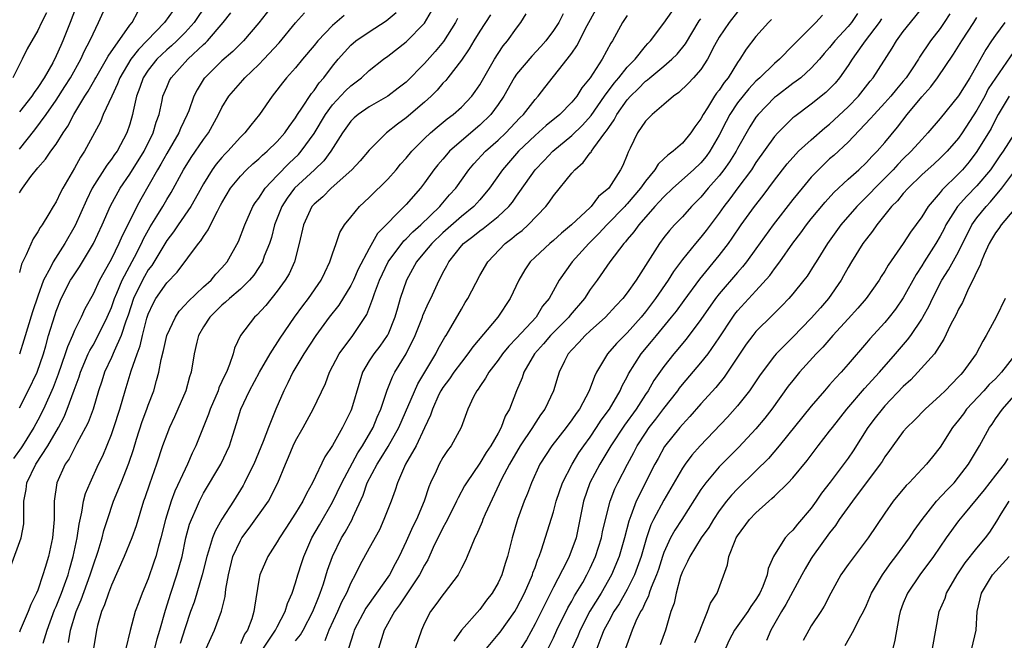
# Model space of a CAD drawing. Units: inches. Extents: x 2589000 to 2592000, y 1509000 to 1512000.
# Drawn here: x 2589307 to 2589414, y 1509470 to 1509537 of the extents above; entities that cross this region are included whole.
import ezdxf

# ---------------------------------------------------------------- set-up
doc = ezdxf.new("R2010")
doc.units = ezdxf.units.IN
doc.header["$MEASUREMENT"] = 0
doc.layers.add('LD25891509_2ft', color=111, linetype='Continuous')

msp = doc.modelspace()

# ---------------------------------------------------------------- linework, layer by layer
at = {"layer": 'LD25891509_2ft'}
for points, elevation in [([(2589334.61, 1509539), (2589333, 1509536.95), (2589331.35, 1509535), (2589330.17, 1509533.83), (2589329, 1509532.82), (2589327.13, 1509531), (2589327.07, 1509530.93), (2589326.31, 1509529.69), (2589325.95, 1509529), (2589325.39, 1509527.39), (2589325.24, 1509527), (2589324.51, 1509525.49), (2589324.33, 1509525), (2589323, 1509522.75), (2589322.37, 1509521.62), (2589321.99, 1509521), (2589320.19, 1509517.81), (2589319.76, 1509517), (2589318.78, 1509515), (2589318.17, 1509513.83), (2589317.82, 1509513), (2589317, 1509511.33), (2589316.16, 1509509.84), (2589315.71, 1509509), (2589315, 1509507.5), (2589314.12, 1509505.88), (2589313.72, 1509505), (2589313, 1509503.53), (2589312.78, 1509503), (2589312.22, 1509501.78), (2589311.98, 1509501), (2589311.22, 1509498.78), (2589310.66, 1509497.34), (2589309.61, 1509495), (2589309, 1509493.79), (2589308.58, 1509493), (2589307.33, 1509491), (2589307.2, 1509490.8), (2589306.37, 1509489.63)], 8404), ([(2589327.31, 1509539), (2589325.99, 1509537), (2589325, 1509535.9), (2589324.1, 1509535), (2589323.53, 1509534.47), (2589323, 1509534.02), (2589322.47, 1509533.53), (2589321.93, 1509533), (2589321, 1509531.83), (2589320.44, 1509531), (2589320.08, 1509529.92), (2589319.73, 1509529), (2589319.35, 1509527.35), (2589319.28, 1509527), (2589319, 1509525.96), (2589318.69, 1509525), (2589317.62, 1509523), (2589317.35, 1509522.65), (2589317, 1509522.13), (2589316.5, 1509521.5), (2589314.9, 1509519), (2589314.29, 1509517.71), (2589313.06, 1509514.94), (2589311.93, 1509513), (2589310.67, 1509511), (2589310.38, 1509510.38), (2589309.64, 1509509), (2589309, 1509507.28), (2589308.43, 1509505.57), (2589307.5, 1509502.5), (2589307, 1509500.95)], 8400), ([(2589307, 1509523.22), (2589308.68, 1509525.32), (2589309.92, 1509527), (2589311, 1509528.54), (2589311.95, 1509530.05), (2589312.54, 1509531), (2589313.67, 1509533), (2589314.09, 1509533.91), (2589314.67, 1509535), (2589315, 1509535.78), (2589315.6, 1509537), (2589316.49, 1509539)], 8394), ([(2589313.27, 1509539), (2589312.51, 1509537), (2589311.72, 1509535), (2589311.49, 1509534.51), (2589311, 1509533.37), (2589310.62, 1509532.62), (2589309.71, 1509531), (2589309, 1509529.92), (2589308.6, 1509529.4), (2589308.35, 1509529), (2589307, 1509527.28)], 8392), ([(2589306.07, 1509477.93), (2589307.19, 1509481), (2589307.47, 1509482.53), (2589307.5, 1509483), (2589307.48, 1509483.48), (2589307.5, 1509485), (2589307.73, 1509486.27), (2589307.81, 1509487), (2589308.78, 1509489), (2589310.1, 1509491), (2589311.26, 1509493), (2589311.85, 1509494.15), (2589312.21, 1509495), (2589312.96, 1509497.04), (2589313.49, 1509498.51), (2589313.64, 1509499), (2589314.48, 1509501), (2589314.64, 1509501.36), (2589315, 1509501.96), (2589315.57, 1509503), (2589316.54, 1509505), (2589317, 1509506.04), (2589317.33, 1509507), (2589317.59, 1509507.59), (2589318.16, 1509509), (2589319.51, 1509511.51), (2589320.28, 1509513), (2589320.5, 1509513.5), (2589321.22, 1509514.78), (2589321.94, 1509515.95), (2589322.57, 1509517), (2589323, 1509517.77), (2589323.47, 1509518.53), (2589324.81, 1509521), (2589325.66, 1509522.34), (2589327, 1509524.3), (2589327.53, 1509525), (2589328.64, 1509527), (2589329, 1509527.75), (2589329.76, 1509529), (2589331, 1509530.43), (2589331.28, 1509530.72), (2589331.5, 1509531), (2589333, 1509532.44), (2589333.54, 1509533), (2589335.2, 1509534.8), (2589337, 1509536.95), (2589337.96, 1509538.04)], 8406), ([(2589309.94, 1509538.06), (2589309.4, 1509537), (2589309, 1509536.13), (2589307.86, 1509534.14), (2589307.32, 1509533), (2589306.3, 1509531)], 8390), ([(2589323.69, 1509538.31), (2589322.76, 1509537), (2589319.93, 1509534.07), (2589319.11, 1509533), (2589317.9, 1509531), (2589317.66, 1509530.34), (2589317.03, 1509529), (2589316.12, 1509527), (2589315.8, 1509526.2), (2589314.09, 1509523), (2589313.65, 1509522.35), (2589313, 1509521.18), (2589311.72, 1509519), (2589311.47, 1509518.53), (2589311, 1509517.53), (2589310.66, 1509517), (2589310.2, 1509516.2), (2589309.46, 1509515), (2589309.27, 1509514.73), (2589309, 1509514.24), (2589308.51, 1509513.49), (2589307.75, 1509511.75), (2589307.25, 1509510.75), (2589307, 1509509.85)], 8398), ([(2589307, 1509518.5), (2589307.21, 1509518.79), (2589307.33, 1509519), (2589308.26, 1509520.26), (2589309, 1509521.21), (2589309.85, 1509522.15), (2589310.43, 1509523), (2589311, 1509523.77), (2589311.77, 1509525), (2589312.27, 1509525.73), (2589312.91, 1509527), (2589314.11, 1509529), (2589314.46, 1509529.54), (2589315.2, 1509530.8), (2589315.29, 1509531), (2589316.47, 1509533), (2589316.65, 1509533.35), (2589319, 1509536.71), (2589319.24, 1509537), (2589319.86, 1509538.14)], 8396), ([(2589307, 1509495.14), (2589307.97, 1509497), (2589308.94, 1509499), (2589309.61, 1509501), (2589309.87, 1509501.87), (2589310.18, 1509503), (2589310.84, 1509505.16), (2589311, 1509505.64), (2589311.54, 1509507), (2589312.57, 1509509), (2589312.73, 1509509.27), (2589313.54, 1509510.46), (2589315.05, 1509513), (2589316, 1509515), (2589316.91, 1509517.09), (2589317.94, 1509519), (2589319, 1509520.51), (2589320.56, 1509523), (2589321.55, 1509525), (2589321.85, 1509526.15), (2589322.17, 1509527), (2589322.51, 1509528.51), (2589322.6, 1509529), (2589323, 1509529.97), (2589323.32, 1509530.68), (2589323.49, 1509531), (2589325.31, 1509533), (2589327, 1509534.59), (2589327.22, 1509534.78), (2589327.43, 1509535), (2589329.15, 1509537), (2589329.96, 1509538.04)], 8402), ([(2589342.26, 1509537.74), (2589341, 1509536.65), (2589339.41, 1509535), (2589339, 1509534.48), (2589337.75, 1509533), (2589337, 1509532.08), (2589336.02, 1509531), (2589335.56, 1509530.44), (2589334.7, 1509529.3), (2589334.44, 1509529), (2589333.09, 1509527), (2589332.15, 1509525.85), (2589331.49, 1509525), (2589331, 1509524.53), (2589329.63, 1509523), (2589329.31, 1509522.69), (2589329, 1509522.34), (2589328.39, 1509521.61), (2589327.95, 1509521), (2589327, 1509519.46), (2589326.41, 1509518.41), (2589325.64, 1509517), (2589324.25, 1509515), (2589323.74, 1509514.26), (2589323, 1509513.31), (2589321.39, 1509510.61), (2589321, 1509510.12), (2589320.59, 1509509.41), (2589320.36, 1509509), (2589319.39, 1509507), (2589318.8, 1509505.2), (2589318.55, 1509504.55), (2589318.07, 1509503), (2589317.28, 1509501.28), (2589317, 1509500.61), (2589316.26, 1509499), (2589315.97, 1509498.03), (2589315.61, 1509497), (2589315, 1509495), (2589314.46, 1509493.54), (2589314.2, 1509493), (2589313.26, 1509491.26), (2589312.4, 1509489.6), (2589311.99, 1509489), (2589311.06, 1509487), (2589310.77, 1509485), (2589310.78, 1509484.78), (2589310.77, 1509483), (2589310.6, 1509481), (2589310.15, 1509479), (2589309.81, 1509477.81), (2589309.56, 1509477), (2589309, 1509475.33), (2589308.87, 1509475), (2589308.23, 1509473.77), (2589307.95, 1509473), (2589307.09, 1509471), (2589307, 1509470.77)], 8408), ([(2589309.58, 1509469.58), (2589310.03, 1509471), (2589310.82, 1509473.18), (2589311, 1509473.56), (2589311.57, 1509475), (2589311.91, 1509475.91), (2589312.29, 1509477), (2589312.44, 1509477.56), (2589312.86, 1509479), (2589313.27, 1509481), (2589313.49, 1509482.51), (2589313.8, 1509483.8), (2589313.98, 1509485), (2589314.18, 1509485.82), (2589314.68, 1509487), (2589315.61, 1509489), (2589316.06, 1509489.94), (2589317, 1509492.23), (2589317.27, 1509493), (2589317.93, 1509495), (2589318.5, 1509497), (2589319.15, 1509499.15), (2589319.8, 1509501), (2589320.13, 1509501.87), (2589320.39, 1509503), (2589320.86, 1509504.86), (2589321, 1509505.31), (2589321.52, 1509506.48), (2589321.81, 1509507), (2589323, 1509508.71), (2589324.13, 1509509.87), (2589326.46, 1509513), (2589326.72, 1509513.28), (2589327, 1509513.76), (2589327.52, 1509514.48), (2589327.76, 1509515), (2589328.51, 1509516.51), (2589328.86, 1509517.14), (2589329, 1509517.42), (2589329.93, 1509519), (2589331, 1509520.31), (2589331.67, 1509521), (2589332.36, 1509521.64), (2589333, 1509522.18), (2589333.42, 1509522.58), (2589333.92, 1509523), (2589335, 1509524.06), (2589335.82, 1509525), (2589336.29, 1509525.71), (2589337, 1509526.65), (2589337.21, 1509527), (2589337.69, 1509527.69), (2589338.71, 1509529.29), (2589339, 1509529.62), (2589339.56, 1509530.44), (2589340.06, 1509531), (2589341, 1509532.25), (2589341.63, 1509533), (2589343, 1509534.54), (2589343.53, 1509535), (2589345, 1509535.98), (2589346.84, 1509537.16), (2589347.93, 1509538.07)], 8410), ([(2589312.34, 1509469.66), (2589312.57, 1509471), (2589313.17, 1509473), (2589313.72, 1509474.28), (2589314.7, 1509477), (2589315, 1509477.98), (2589315.56, 1509479.56), (2589316, 1509481), (2589316.19, 1509481.81), (2589316.57, 1509483), (2589317.23, 1509485), (2589318.05, 1509487), (2589318.89, 1509489.11), (2589319.39, 1509490.61), (2589319.73, 1509491.73), (2589320.35, 1509493.64), (2589320.85, 1509495), (2589321, 1509495.44), (2589321.59, 1509497), (2589321.91, 1509498.09), (2589322.14, 1509499), (2589322.39, 1509500.39), (2589322.65, 1509501.35), (2589323.02, 1509503), (2589323.94, 1509505), (2589324.36, 1509505.64), (2589325, 1509506.31), (2589325.32, 1509506.68), (2589327, 1509508.27), (2589327.82, 1509509), (2589328.35, 1509509.65), (2589329, 1509510.33), (2589329.57, 1509511), (2589330.8, 1509513.2), (2589331.5, 1509515), (2589332.37, 1509517), (2589332.61, 1509517.39), (2589333, 1509517.91), (2589333.68, 1509519), (2589335, 1509520.38), (2589336.29, 1509521.71), (2589337.33, 1509522.67), (2589337.62, 1509523), (2589339, 1509524.94), (2589340.23, 1509527), (2589341, 1509528.05), (2589342.42, 1509529.58), (2589343, 1509530.13), (2589344.16, 1509531), (2589345, 1509531.79), (2589346.53, 1509533), (2589347, 1509533.34), (2589349, 1509534.88), (2589351, 1509536.93), (2589351.77, 1509538.23)], 8412), ([(2589358.16, 1509537.84), (2589357, 1509536.06), (2589356.35, 1509535), (2589355.86, 1509534.14), (2589355, 1509532.89), (2589353.55, 1509531), (2589353.3, 1509530.7), (2589353, 1509530.39), (2589352.37, 1509529.63), (2589351.73, 1509529), (2589351, 1509528.33), (2589349, 1509526.62), (2589348.06, 1509525.94), (2589346.88, 1509525), (2589345, 1509523.11), (2589344.03, 1509521.97), (2589343.11, 1509521), (2589340.85, 1509519), (2589339.94, 1509518.06), (2589339, 1509517.26), (2589338.78, 1509517), (2589337.85, 1509515), (2589337.4, 1509513), (2589336.87, 1509511), (2589336.29, 1509509.71), (2589335.87, 1509509), (2589335, 1509507.8), (2589333.75, 1509506.25), (2589332.79, 1509505.21), (2589332.53, 1509505), (2589331.02, 1509503), (2589330.38, 1509501.62), (2589330.22, 1509501), (2589329.84, 1509499.84), (2589329.48, 1509499), (2589329.31, 1509498.69), (2589329, 1509497.98), (2589328.68, 1509497.32), (2589328.58, 1509497), (2589327.72, 1509495), (2589327.55, 1509494.45), (2589326.17, 1509491), (2589325.78, 1509490.22), (2589325.27, 1509489), (2589325, 1509488.47), (2589323.9, 1509486.1), (2589323.5, 1509485), (2589322.87, 1509483), (2589322.37, 1509481), (2589322.11, 1509480.11), (2589321.82, 1509479), (2589321.62, 1509478.38), (2589321, 1509476.57), (2589320.33, 1509475), (2589319.96, 1509474.04), (2589319.59, 1509473), (2589319.04, 1509470.96), (2589318.56, 1509469)], 8416), ([(2589321.72, 1509469), (2589321.97, 1509470.03), (2589322.27, 1509471), (2589322.86, 1509473.14), (2589323.45, 1509475), (2589324.12, 1509477), (2589324.67, 1509479), (2589325.09, 1509481), (2589325.49, 1509482.51), (2589325.68, 1509483), (2589326.24, 1509484.24), (2589326.56, 1509485), (2589327, 1509485.86), (2589328.87, 1509489), (2589329.82, 1509491), (2589330.17, 1509492.17), (2589330.58, 1509493.42), (2589331.05, 1509495), (2589332, 1509497), (2589333.07, 1509499), (2589334.24, 1509501), (2589335.31, 1509502.69), (2589336.87, 1509505), (2589337.77, 1509506.23), (2589338.39, 1509507), (2589339.79, 1509509), (2589340.16, 1509509.84), (2589340.73, 1509511), (2589341, 1509511.86), (2589341.39, 1509513), (2589341.82, 1509514.18), (2589342.32, 1509515), (2589343, 1509515.86), (2589343.93, 1509517), (2589345, 1509518), (2589347, 1509519.99), (2589347.91, 1509521), (2589348.41, 1509521.59), (2589349, 1509522.24), (2589349.64, 1509523), (2589351, 1509524.38), (2589351.66, 1509525), (2589352.38, 1509525.62), (2589353.47, 1509526.53), (2589354.11, 1509527), (2589355, 1509527.8), (2589356.14, 1509529), (2589356.51, 1509529.49), (2589357, 1509530.21), (2589358.59, 1509533), (2589359, 1509533.63), (2589359.55, 1509534.45), (2589360.02, 1509535), (2589361, 1509536.39), (2589361.46, 1509537), (2589362.05, 1509537.95)], 8418), ([(2589366.06, 1509537.94), (2589365.57, 1509537), (2589365, 1509536.12), (2589364.16, 1509535), (2589363.62, 1509534.38), (2589362.65, 1509533.35), (2589361, 1509531.37), (2589360.75, 1509531), (2589359.62, 1509529), (2589359, 1509528.08), (2589358.21, 1509527), (2589357, 1509525.83), (2589355, 1509524.14), (2589353.72, 1509523), (2589353.38, 1509522.62), (2589353, 1509522.16), (2589352.46, 1509521.54), (2589352.03, 1509521), (2589351, 1509519.57), (2589350.55, 1509519), (2589349, 1509517.21), (2589345.91, 1509514.09), (2589345, 1509512.46), (2589343.8, 1509510.2), (2589343.28, 1509509), (2589343, 1509508.44), (2589341.7, 1509506.3), (2589340.66, 1509505), (2589339.18, 1509503), (2589337.9, 1509501), (2589336.71, 1509499), (2589336.16, 1509497.84), (2589335.72, 1509497), (2589334.87, 1509495), (2589334.05, 1509493), (2589333.49, 1509491.49), (2589332.45, 1509489), (2589331.88, 1509487.88), (2589331.46, 1509487), (2589331.29, 1509486.71), (2589330.24, 1509485), (2589329, 1509483.06), (2589328.25, 1509481.75), (2589327.96, 1509481), (2589327.55, 1509479.55), (2589327.35, 1509479), (2589326.87, 1509477), (2589326.28, 1509475), (2589325.98, 1509474.02), (2589325.6, 1509473), (2589325, 1509471.25), (2589324.47, 1509469.53)], 8420), ([(2589327.29, 1509469), (2589327.82, 1509470.18), (2589328.21, 1509471), (2589328.96, 1509473.04), (2589329.34, 1509474.66), (2589329.43, 1509475.43), (2589329.71, 1509477), (2589330.2, 1509479), (2589331, 1509480.72), (2589331.17, 1509481), (2589331.95, 1509482.05), (2589334.04, 1509485), (2589335.08, 1509487), (2589335.89, 1509489), (2589336.23, 1509489.77), (2589336.74, 1509491), (2589337, 1509491.54), (2589337.82, 1509493), (2589338.9, 1509495), (2589340.23, 1509497.77), (2589340.69, 1509499), (2589341.72, 1509501), (2589343.2, 1509503), (2589344.72, 1509505.28), (2589345.29, 1509506.71), (2589345.37, 1509507), (2589345.56, 1509507.56), (2589346.12, 1509509), (2589347.06, 1509511), (2589348.74, 1509513.26), (2589349, 1509513.49), (2589349.75, 1509514.25), (2589350.6, 1509515), (2589352.68, 1509517), (2589352.82, 1509517.18), (2589353.73, 1509518.27), (2589354.39, 1509519), (2589355.82, 1509521), (2589356.36, 1509521.64), (2589357.63, 1509523), (2589359, 1509524.21), (2589359.82, 1509525), (2589361.36, 1509526.64), (2589361.74, 1509527), (2589363, 1509528.63), (2589363.34, 1509529), (2589364.07, 1509529.93), (2589366.49, 1509533), (2589367, 1509533.68), (2589367.55, 1509534.45), (2589368.68, 1509536.68), (2589369.62, 1509538.38)], 8422), ([(2589373, 1509537.77), (2589372.5, 1509537), (2589371.41, 1509535), (2589371.24, 1509534.76), (2589370.3, 1509533), (2589369, 1509530.99), (2589368.1, 1509529.9), (2589367.54, 1509529), (2589367, 1509528.34), (2589365.69, 1509527), (2589364.21, 1509525.79), (2589363, 1509524.71), (2589361.22, 1509523), (2589359.46, 1509521), (2589358.06, 1509519), (2589357, 1509517.73), (2589356.35, 1509517), (2589355, 1509515.93), (2589353, 1509514.16), (2589351.78, 1509513), (2589351, 1509512.03), (2589350.14, 1509511), (2589349.03, 1509509), (2589348.37, 1509507), (2589348.05, 1509505.95), (2589347.79, 1509505), (2589347, 1509503.07), (2589346.96, 1509503), (2589346.15, 1509501.85), (2589345.5, 1509501), (2589345, 1509500.23), (2589344.27, 1509499), (2589343.96, 1509498.04), (2589343.08, 1509495), (2589343, 1509494.82), (2589342.09, 1509493), (2589341, 1509491.03), (2589340.19, 1509489.81), (2589338.85, 1509487), (2589338.17, 1509485.83), (2589337.79, 1509485), (2589337, 1509483.69), (2589335.95, 1509482.05), (2589335.24, 1509481), (2589335, 1509480.57), (2589333.98, 1509479), (2589333.12, 1509477), (2589333, 1509476.4), (2589332.53, 1509473.47), (2589332.47, 1509473), (2589332.23, 1509472.23), (2589331.77, 1509471), (2589331.46, 1509470.54), (2589331, 1509469.49)], 8424), ([(2589333, 1509468.27), (2589334.83, 1509471), (2589335, 1509471.34), (2589335.87, 1509473), (2589336.12, 1509473.88), (2589336.61, 1509475), (2589337, 1509476.14), (2589337.26, 1509477), (2589337.68, 1509478.32), (2589337.91, 1509479), (2589338.78, 1509481), (2589339.58, 1509482.42), (2589341, 1509484.88), (2589342.02, 1509487), (2589343.76, 1509490.24), (2589344.27, 1509491), (2589345.42, 1509493), (2589345.86, 1509494.14), (2589346.25, 1509495), (2589346.94, 1509497.06), (2589347.51, 1509498.49), (2589347.79, 1509499), (2589349, 1509501), (2589349.98, 1509503), (2589350.77, 1509505), (2589350.82, 1509505.18), (2589351.45, 1509506.55), (2589351.67, 1509507), (2589352.59, 1509509), (2589352.74, 1509509.26), (2589353, 1509509.79), (2589353.43, 1509510.57), (2589353.64, 1509511), (2589355, 1509512.74), (2589355.23, 1509513), (2589356.25, 1509513.75), (2589357, 1509514.37), (2589357.38, 1509514.62), (2589359, 1509515.93), (2589360.17, 1509517), (2589360.54, 1509517.46), (2589361, 1509518.13), (2589361.37, 1509518.63), (2589363.01, 1509521), (2589364, 1509522), (2589364.92, 1509523), (2589367, 1509524.71), (2589368.17, 1509525.83), (2589369.11, 1509526.89), (2589370.55, 1509529), (2589371.59, 1509530.41), (2589372.1, 1509531), (2589373, 1509532.14), (2589373.86, 1509533), (2589375, 1509534.42), (2589375.27, 1509534.73), (2589375.55, 1509535), (2589377, 1509536.92), (2589377.85, 1509538.15)], 8426), ([(2589385, 1509538.17), (2589384.08, 1509537), (2589383, 1509535.39), (2589382.48, 1509534.48), (2589381.72, 1509533), (2589381, 1509531.9), (2589380.21, 1509531), (2589379.63, 1509530.37), (2589378.62, 1509529.38), (2589378.03, 1509529), (2589377, 1509528.09), (2589375.73, 1509527), (2589375, 1509526.27), (2589374.14, 1509525), (2589373.34, 1509523.34), (2589373.1, 1509522.9), (2589373, 1509522.61), (2589372.54, 1509521.46), (2589372.3, 1509521), (2589371.02, 1509519), (2589369.91, 1509518.09), (2589369.11, 1509517), (2589369, 1509516.89), (2589366.98, 1509515), (2589365.88, 1509514.12), (2589365, 1509513.33), (2589364.6, 1509513), (2589363, 1509511.5), (2589362.49, 1509511), (2589361.89, 1509510.11), (2589361.24, 1509509), (2589360.29, 1509507), (2589358.98, 1509505), (2589356.25, 1509501.75), (2589355.72, 1509501), (2589355, 1509500.11), (2589354.17, 1509499), (2589353.71, 1509498.29), (2589353, 1509497.36), (2589352.78, 1509497), (2589352.57, 1509496.57), (2589351.86, 1509495), (2589351.66, 1509494.34), (2589351, 1509492.97), (2589350.09, 1509491), (2589348.95, 1509489), (2589348.06, 1509487), (2589347.8, 1509486.2), (2589347.37, 1509485), (2589346.6, 1509483), (2589346.1, 1509481.9), (2589345, 1509479.88), (2589343.97, 1509478.03), (2589343.47, 1509477), (2589343, 1509476.11), (2589342.53, 1509475), (2589341.99, 1509474.01), (2589341.55, 1509473), (2589340.6, 1509471), (2589340.16, 1509469.84)], 8430), ([(2589394.22, 1509537.78), (2589393.51, 1509537), (2589391.25, 1509534.75), (2589391, 1509534.48), (2589389.55, 1509533), (2589389, 1509532.54), (2589387.43, 1509531), (2589387, 1509530.62), (2589386.22, 1509529.78), (2589385, 1509528.25), (2589384.16, 1509527), (2589383.76, 1509526.24), (2589383, 1509524.74), (2589382, 1509523), (2589381.57, 1509522.42), (2589381, 1509521.74), (2589380.22, 1509521), (2589377.98, 1509519), (2589377, 1509518.07), (2589376.5, 1509517.5), (2589376.03, 1509517), (2589374.26, 1509515), (2589373.74, 1509514.26), (2589373, 1509513.41), (2589372.82, 1509513.18), (2589372.64, 1509513), (2589371.12, 1509511), (2589369.75, 1509509), (2589369, 1509507.98), (2589368.36, 1509507), (2589366.81, 1509505.19), (2589366.67, 1509505), (2589364.69, 1509503), (2589363.92, 1509502.08), (2589362.96, 1509501), (2589361.78, 1509499), (2589361.59, 1509498.41), (2589360.98, 1509497), (2589360.22, 1509495), (2589359.77, 1509494.23), (2589359.33, 1509493), (2589359, 1509492.39), (2589358.2, 1509491), (2589357.71, 1509490.29), (2589357, 1509489.11), (2589355.55, 1509487), (2589355.35, 1509486.65), (2589354.65, 1509485.35), (2589354.49, 1509485), (2589353.49, 1509483), (2589353.33, 1509482.67), (2589353, 1509482.09), (2589351.95, 1509479.95), (2589351.36, 1509478.64), (2589351, 1509478.05), (2589350.47, 1509477), (2589349, 1509474.84), (2589348.28, 1509473.72), (2589347.73, 1509473), (2589346.63, 1509471), (2589346.02, 1509469)], 8434), ([(2589398.04, 1509537.96), (2589397.36, 1509537), (2589397, 1509536.56), (2589395.56, 1509535), (2589395, 1509534.29), (2589394.39, 1509533.61), (2589393.89, 1509533), (2589393, 1509532.02), (2589391.86, 1509531), (2589391.38, 1509530.62), (2589391, 1509530.36), (2589389.21, 1509529), (2589389, 1509528.83), (2589387.22, 1509527), (2589387, 1509526.71), (2589386.33, 1509525.67), (2589385, 1509523.32), (2589384.84, 1509523), (2589384.14, 1509521.86), (2589383.52, 1509521), (2589383, 1509520.33), (2589381.82, 1509519), (2589381, 1509518.03), (2589379.98, 1509517), (2589379, 1509515.9), (2589378.14, 1509515), (2589377.6, 1509514.4), (2589377, 1509513.64), (2589376.51, 1509513), (2589373.97, 1509509), (2589373, 1509507.62), (2589372.52, 1509507), (2589371.77, 1509506.23), (2589370.65, 1509505), (2589369, 1509503.51), (2589368.45, 1509503), (2589367.77, 1509502.23), (2589367, 1509501.44), (2589366.61, 1509501), (2589366.21, 1509500.21), (2589365.62, 1509499), (2589365.47, 1509498.53), (2589365.01, 1509497), (2589364.07, 1509495), (2589363.61, 1509494.39), (2589362.82, 1509493.18), (2589362.72, 1509493), (2589361.39, 1509491), (2589360.22, 1509489), (2589359.37, 1509487.37), (2589357.58, 1509483.58), (2589357.33, 1509483), (2589357.25, 1509482.75), (2589356.66, 1509481.34), (2589356.46, 1509481), (2589356.05, 1509480.05), (2589355.65, 1509479), (2589355.45, 1509478.55), (2589355, 1509477.71), (2589354.78, 1509477.22), (2589354.64, 1509477), (2589353.13, 1509475), (2589353, 1509474.84), (2589352.24, 1509473.76), (2589351.65, 1509473), (2589351, 1509471.74), (2589350.66, 1509471), (2589349.98, 1509469)], 8436), ([(2589357.72, 1509469), (2589359, 1509470.5), (2589359.22, 1509470.78), (2589360.8, 1509473), (2589361, 1509473.33), (2589361.86, 1509475), (2589362.72, 1509477), (2589362.78, 1509477.22), (2589363, 1509477.81), (2589363.29, 1509478.71), (2589363.44, 1509479), (2589363.7, 1509479.7), (2589365, 1509483.83), (2589365.31, 1509485), (2589366, 1509487), (2589367.04, 1509489), (2589367.77, 1509490.23), (2589368.3, 1509491), (2589369, 1509491.96), (2589369.69, 1509493), (2589370.2, 1509493.8), (2589371.09, 1509495), (2589372.24, 1509497), (2589372.47, 1509497.53), (2589373, 1509498.52), (2589373.16, 1509498.84), (2589374.54, 1509501), (2589375.66, 1509502.34), (2589376.18, 1509503), (2589377.83, 1509505), (2589378.35, 1509505.65), (2589379.21, 1509506.79), (2589380.9, 1509509.1), (2589383, 1509511.7), (2589384, 1509513), (2589384.42, 1509513.58), (2589385.4, 1509515), (2589386.85, 1509517), (2589387.79, 1509518.21), (2589389, 1509519.85), (2589390.37, 1509521.63), (2589391.31, 1509522.69), (2589391.63, 1509523), (2589393, 1509524.25), (2589394.46, 1509525.54), (2589395, 1509525.96), (2589397, 1509527.82), (2589398.12, 1509529), (2589399.39, 1509530.61), (2589399.74, 1509531), (2589401.79, 1509534.21), (2589402.26, 1509535), (2589403, 1509536.02), (2589403.77, 1509537), (2589405, 1509538.53)], 8440), ([(2589408.06, 1509537.94), (2589407.45, 1509537), (2589407, 1509536.35), (2589405.95, 1509535), (2589404.77, 1509533.23), (2589404.63, 1509533), (2589403.96, 1509531.96), (2589403.32, 1509531), (2589403, 1509530.61), (2589402.25, 1509529.75), (2589401.65, 1509529), (2589401, 1509528.27), (2589399.82, 1509527), (2589399.45, 1509526.55), (2589397, 1509524.01), (2589395.44, 1509522.56), (2589395, 1509522.18), (2589393.78, 1509521), (2589393, 1509520.18), (2589392, 1509519), (2589391, 1509517.77), (2589388.86, 1509515), (2589387, 1509512.4), (2589385.98, 1509511), (2589385.55, 1509510.45), (2589385, 1509509.85), (2589383, 1509507.52), (2589382.6, 1509507), (2589381, 1509504.72), (2589379.4, 1509502.6), (2589379, 1509502.14), (2589378.5, 1509501.5), (2589378.06, 1509501), (2589377, 1509499.63), (2589375.91, 1509498.09), (2589375.29, 1509497), (2589375, 1509496.57), (2589373.99, 1509495), (2589372.73, 1509493.27), (2589371.23, 1509491), (2589370.05, 1509489), (2589368.96, 1509487), (2589368.26, 1509485), (2589367.88, 1509483), (2589367.46, 1509481), (2589367, 1509479.73), (2589366.71, 1509479), (2589366.44, 1509478.44), (2589365, 1509475.65), (2589364.69, 1509475), (2589363, 1509471.66), (2589362.06, 1509469.94), (2589361.47, 1509469)], 8442), ([(2589354.57, 1509537.43), (2589354.36, 1509537), (2589353.06, 1509534.94), (2589352.16, 1509533.84), (2589351, 1509532.53), (2589349, 1509530.52), (2589348.15, 1509529.85), (2589347, 1509528.98), (2589345, 1509527.84), (2589343.8, 1509527), (2589343.37, 1509526.63), (2589343, 1509526.26), (2589342.09, 1509525), (2589340.83, 1509523), (2589340.05, 1509521.95), (2589339.06, 1509521), (2589336.88, 1509519), (2589336.08, 1509517.92), (2589335.49, 1509517), (2589334.72, 1509515), (2589334.37, 1509513.63), (2589334.17, 1509513), (2589333.6, 1509511.6), (2589333.39, 1509511), (2589333, 1509510.37), (2589332.45, 1509509.55), (2589332.01, 1509509), (2589331, 1509508.01), (2589329.82, 1509507), (2589329.4, 1509506.6), (2589329, 1509506.28), (2589327.68, 1509505), (2589327, 1509503.93), (2589326.46, 1509503), (2589326.27, 1509502.27), (2589325.98, 1509501), (2589325.65, 1509499), (2589325.48, 1509498.52), (2589325.07, 1509497), (2589324.22, 1509495), (2589323.85, 1509494.15), (2589323.3, 1509493), (2589323, 1509492.25), (2589322.56, 1509491), (2589321.91, 1509489), (2589321.14, 1509486.86), (2589320.63, 1509485.37), (2589320.49, 1509485), (2589319.67, 1509482.33), (2589319.22, 1509481), (2589318.39, 1509479), (2589317, 1509475.89), (2589316.67, 1509475), (2589316.26, 1509473.74), (2589315.91, 1509473), (2589315.48, 1509471.48), (2589315.37, 1509471), (2589315.06, 1509469)], 8414), ([(2589337, 1509469.81), (2589337.52, 1509470.48), (2589337.82, 1509471), (2589338.89, 1509473), (2589339.47, 1509474.53), (2589339.68, 1509475), (2589340.02, 1509476.02), (2589340.48, 1509477.52), (2589340.99, 1509479), (2589342, 1509481), (2589342.37, 1509481.63), (2589343.14, 1509483), (2589343.22, 1509483.22), (2589344.34, 1509485.66), (2589344.79, 1509487), (2589345.85, 1509489), (2589346.31, 1509489.69), (2589347.06, 1509490.94), (2589348.21, 1509493), (2589350.27, 1509497.73), (2589352.22, 1509501), (2589352.47, 1509501.53), (2589353.2, 1509502.8), (2589353.34, 1509503), (2589353.86, 1509503.86), (2589355, 1509505.87), (2589355.42, 1509506.58), (2589355.69, 1509507), (2589357, 1509509.5), (2589357.86, 1509511), (2589359.77, 1509513), (2589360.48, 1509513.52), (2589361, 1509513.95), (2589361.59, 1509514.41), (2589362.25, 1509515), (2589364.17, 1509517), (2589364.53, 1509517.47), (2589365, 1509518.15), (2589367, 1509520.62), (2589367.32, 1509521), (2589368.22, 1509521.78), (2589369, 1509522.82), (2589369.09, 1509522.91), (2589369.13, 1509523), (2589369.39, 1509523.39), (2589370.59, 1509525), (2589370.78, 1509525.22), (2589371, 1509525.6), (2589371.59, 1509526.41), (2589371.88, 1509527), (2589373, 1509528.59), (2589373.36, 1509529), (2589374.2, 1509529.8), (2589375, 1509530.63), (2589375.22, 1509530.78), (2589375.46, 1509531), (2589377, 1509532.26), (2589377.87, 1509533), (2589378.43, 1509533.57), (2589379.34, 1509534.66), (2589380.83, 1509537.17), (2589381, 1509537.4)], 8428), ([(2589388.67, 1509537.33), (2589388.35, 1509537), (2589387, 1509535.46), (2589385.92, 1509534.08), (2589385.26, 1509533), (2589385, 1509532.66), (2589383.96, 1509531), (2589383.53, 1509530.47), (2589383, 1509529.66), (2589382.7, 1509529.3), (2589382.5, 1509529), (2589381.72, 1509527.72), (2589381.25, 1509527), (2589381, 1509526.52), (2589380.35, 1509525.65), (2589379.93, 1509525), (2589379, 1509523.89), (2589378, 1509523), (2589377.41, 1509522.59), (2589377, 1509522.18), (2589376.38, 1509521.62), (2589376.03, 1509521), (2589375, 1509519.77), (2589374.47, 1509519), (2589373, 1509517.28), (2589372.86, 1509517.14), (2589372.75, 1509517), (2589370.8, 1509515), (2589369.94, 1509514.06), (2589368.84, 1509513), (2589367.04, 1509511), (2589365.63, 1509509), (2589364.53, 1509507), (2589363.83, 1509506.17), (2589363.11, 1509505), (2589361, 1509502.69), (2589360.16, 1509501.84), (2589359.47, 1509501), (2589359, 1509500.33), (2589357.97, 1509499), (2589357.64, 1509498.36), (2589357, 1509497.46), (2589356.83, 1509497.18), (2589356.67, 1509497), (2589356.33, 1509496.33), (2589355.72, 1509495), (2589354.97, 1509493), (2589353.88, 1509491), (2589353.5, 1509490.5), (2589353, 1509489.73), (2589352.59, 1509489), (2589352.25, 1509488.25), (2589351.65, 1509487), (2589351.46, 1509486.54), (2589350.96, 1509485), (2589350.13, 1509483), (2589349.75, 1509482.25), (2589349, 1509480.6), (2589348.24, 1509479), (2589347.8, 1509478.2), (2589347.19, 1509477), (2589345.79, 1509475), (2589344.63, 1509473.37), (2589343.37, 1509471), (2589343.29, 1509470.71), (2589342.75, 1509469)], 8432), ([(2589400.62, 1509537.38), (2589400.37, 1509537), (2589398.86, 1509535), (2589398.48, 1509534.48), (2589397.44, 1509533), (2589397, 1509532.32), (2589396.06, 1509531), (2589395.58, 1509530.42), (2589394.6, 1509529.4), (2589393, 1509528.14), (2589391.2, 1509526.8), (2589391, 1509526.63), (2589389.36, 1509525), (2589389, 1509524.6), (2589387, 1509521.77), (2589386.51, 1509521), (2589385.04, 1509519.04), (2589384.16, 1509517.84), (2589383.49, 1509517), (2589383, 1509516.3), (2589381.59, 1509514.41), (2589381, 1509513.66), (2589380.44, 1509513), (2589379, 1509511.24), (2589378.05, 1509509.95), (2589377.46, 1509509), (2589376.09, 1509507), (2589375, 1509505.57), (2589374.53, 1509505), (2589373, 1509503.29), (2589371.86, 1509502.14), (2589370.89, 1509501), (2589369.69, 1509499), (2589369.46, 1509498.54), (2589368.89, 1509497), (2589367.82, 1509495), (2589367.47, 1509494.53), (2589367, 1509493.82), (2589366.4, 1509493), (2589364.82, 1509491), (2589363.53, 1509489), (2589362.61, 1509487), (2589362.17, 1509485.83), (2589361.83, 1509485), (2589361.1, 1509483), (2589360.52, 1509481), (2589360.03, 1509479), (2589359.77, 1509478.23), (2589359.4, 1509477), (2589359, 1509476.12), (2589358.35, 1509475), (2589357.75, 1509474.25), (2589357, 1509473.24), (2589355.01, 1509470.99), (2589354.2, 1509469.8)], 8438), ([(2589364.43, 1509469), (2589365, 1509470.16), (2589365.38, 1509471), (2589366.58, 1509473.42), (2589367, 1509474.15), (2589367.29, 1509474.71), (2589367.48, 1509475), (2589368.18, 1509476.18), (2589368.64, 1509477), (2589369, 1509477.71), (2589369.58, 1509479), (2589370.21, 1509481), (2589370.33, 1509481.67), (2589370.64, 1509483), (2589371.16, 1509485), (2589371.68, 1509486.32), (2589372, 1509487), (2589373.03, 1509489), (2589373.72, 1509490.28), (2589374.09, 1509491), (2589375, 1509492.4), (2589375.41, 1509493), (2589376.11, 1509493.89), (2589377, 1509495.08), (2589378.5, 1509497), (2589378.71, 1509497.29), (2589379, 1509497.66), (2589381, 1509500.01), (2589381.79, 1509501), (2589383, 1509502.74), (2589384.48, 1509505), (2589384.7, 1509505.3), (2589385, 1509505.67), (2589387, 1509507.85), (2589388.49, 1509509.51), (2589389, 1509510.23), (2589389.6, 1509511), (2589391, 1509513.02), (2589391.86, 1509514.14), (2589392.47, 1509515), (2589393, 1509515.66), (2589394.52, 1509517.48), (2589395.47, 1509518.53), (2589397, 1509519.97), (2589398.15, 1509521), (2589399, 1509521.79), (2589399.58, 1509522.42), (2589400.17, 1509523), (2589401, 1509523.97), (2589402.37, 1509525.63), (2589403.43, 1509527), (2589405, 1509528.91), (2589405.99, 1509530.01), (2589406.72, 1509531), (2589408.46, 1509533.54), (2589409.36, 1509535), (2589410.66, 1509537), (2589411, 1509537.55)], 8444), ([(2589414.01, 1509537), (2589413, 1509535.63), (2589412.56, 1509535), (2589411.95, 1509534.05), (2589411, 1509532.34), (2589410.21, 1509531), (2589408.99, 1509529.01), (2589407, 1509526.58), (2589405.67, 1509525), (2589405, 1509524.29), (2589403.86, 1509523), (2589403, 1509522.17), (2589402.42, 1509521.58), (2589401.9, 1509521), (2589401, 1509520.08), (2589399.89, 1509519), (2589399.47, 1509518.53), (2589397.95, 1509517), (2589396.23, 1509515), (2589394.75, 1509513), (2589393.52, 1509511), (2589393.33, 1509510.67), (2589392.55, 1509509.45), (2589392.2, 1509509), (2589391, 1509507.52), (2589390.56, 1509507), (2589389.8, 1509506.2), (2589388.81, 1509505.19), (2589387, 1509503.41), (2589386.66, 1509503), (2589385.95, 1509502.05), (2589383.55, 1509498.45), (2589382.64, 1509497.36), (2589381, 1509495.56), (2589379.81, 1509494.19), (2589379, 1509493.34), (2589378.72, 1509493), (2589377.08, 1509490.92), (2589376.36, 1509489.64), (2589376.02, 1509489), (2589374, 1509485), (2589373.42, 1509483.42), (2589373.18, 1509482.82), (2589372.72, 1509481), (2589372.15, 1509479), (2589371.31, 1509477), (2589370.17, 1509475), (2589368.96, 1509473.04), (2589367.91, 1509471), (2589367.66, 1509470.34), (2589367.05, 1509469)], 8446), ([(2589415, 1509533.84), (2589413, 1509530.93), (2589412.23, 1509529.77), (2589411.84, 1509529), (2589411, 1509527.46), (2589409.39, 1509525), (2589409, 1509524.44), (2589407.75, 1509523), (2589407.38, 1509522.62), (2589407, 1509522.24), (2589406.36, 1509521.64), (2589405, 1509520.43), (2589403.52, 1509519), (2589403, 1509518.42), (2589402.37, 1509517.63), (2589401.71, 1509517), (2589400.11, 1509515), (2589399.67, 1509514.33), (2589399, 1509513.51), (2589398.62, 1509513), (2589397.36, 1509511), (2589397, 1509510.38), (2589396.52, 1509509.48), (2589396.24, 1509509), (2589394.86, 1509507), (2589393.99, 1509506.01), (2589393, 1509504.86), (2589391, 1509502.82), (2589389.19, 1509501), (2589389, 1509500.77), (2589387.66, 1509499), (2589387.39, 1509498.61), (2589386.6, 1509497.4), (2589386.3, 1509497), (2589385, 1509495.35), (2589383.89, 1509494.11), (2589380.92, 1509491), (2589380.02, 1509489.98), (2589379.29, 1509489), (2589379, 1509488.57), (2589377, 1509485.11), (2589375.88, 1509483), (2589375.58, 1509482.42), (2589375.11, 1509481), (2589374.54, 1509479), (2589373.8, 1509477), (2589373, 1509475.42), (2589372.14, 1509473.86), (2589371.57, 1509473), (2589371, 1509471.97), (2589370.49, 1509471), (2589370.14, 1509470.14), (2589369.72, 1509469)], 8448), ([(2589414.48, 1509529), (2589413.29, 1509527), (2589413, 1509526.46), (2589412.53, 1509525.47), (2589411, 1509522.97), (2589410.15, 1509521.85), (2589409.43, 1509521), (2589409, 1509520.55), (2589407.2, 1509518.8), (2589407, 1509518.54), (2589405.68, 1509517), (2589405, 1509515.89), (2589403.77, 1509514.23), (2589403, 1509512.98), (2589401.36, 1509510.64), (2589401, 1509509.99), (2589400.6, 1509509.4), (2589400.37, 1509509), (2589398.97, 1509507), (2589398.05, 1509505.95), (2589397, 1509504.81), (2589395.36, 1509503), (2589394.27, 1509501.73), (2589393.55, 1509501), (2589391.72, 1509499), (2589391, 1509498.12), (2589390.51, 1509497.49), (2589388.73, 1509495), (2589387.97, 1509494.03), (2589387, 1509492.86), (2589385.14, 1509490.86), (2589383, 1509488.71), (2589381.54, 1509487), (2589381, 1509486.26), (2589378.94, 1509483), (2589378.17, 1509481.83), (2589377.72, 1509481), (2589377, 1509479.43), (2589376.85, 1509479), (2589376.41, 1509477.59), (2589376.2, 1509477), (2589375.62, 1509475.62), (2589375.41, 1509475), (2589375.32, 1509474.68), (2589375, 1509474.07), (2589374.68, 1509473.32), (2589374.47, 1509473), (2589373.95, 1509471.95), (2589373.55, 1509471), (2589372.82, 1509469)], 8450), ([(2589415, 1509524.82), (2589413.85, 1509523), (2589413.49, 1509522.51), (2589412.45, 1509521), (2589411, 1509519.25), (2589409.88, 1509518.12), (2589408.89, 1509517), (2589407.63, 1509515), (2589407.42, 1509514.58), (2589407, 1509513.79), (2589406.53, 1509513), (2589405.25, 1509511), (2589405, 1509510.56), (2589404.39, 1509509.61), (2589403, 1509507.1), (2589402.14, 1509505.86), (2589401.48, 1509505), (2589401, 1509504.41), (2589399.37, 1509502.63), (2589399, 1509502.18), (2589397, 1509499.87), (2589396.24, 1509499), (2589395.63, 1509498.37), (2589395, 1509497.63), (2589394.43, 1509497), (2589393, 1509495.33), (2589389.52, 1509491), (2589388.35, 1509489.65), (2589387, 1509488.3), (2589385, 1509486.35), (2589384.34, 1509485.66), (2589383.8, 1509485), (2589383, 1509483.95), (2589382.37, 1509483), (2589381.86, 1509482.14), (2589381.05, 1509481), (2589379.8, 1509479), (2589379.56, 1509478.44), (2589379, 1509477.35), (2589378.81, 1509476.81), (2589378.33, 1509475), (2589378.1, 1509473.9), (2589377.76, 1509473), (2589377.16, 1509471), (2589376.6, 1509469.4)], 8452), ([(2589380.37, 1509469.63), (2589380.92, 1509471), (2589381, 1509471.22), (2589381.75, 1509473), (2589382.07, 1509473.93), (2589382.77, 1509475), (2589383.92, 1509478.08), (2589384.06, 1509479), (2589384.73, 1509480.73), (2589384.86, 1509481), (2589385, 1509481.22), (2589386.31, 1509483), (2589387, 1509483.74), (2589388.4, 1509485), (2589388.73, 1509485.27), (2589389, 1509485.55), (2589390.5, 1509487), (2589391, 1509487.53), (2589392.57, 1509489.43), (2589393.74, 1509491), (2589395, 1509492.6), (2589395.29, 1509493), (2589396.86, 1509495), (2589398.78, 1509497.22), (2589400.4, 1509499), (2589402.15, 1509501), (2589403.47, 1509502.53), (2589403.81, 1509503), (2589405, 1509504.78), (2589405.13, 1509505), (2589405.8, 1509506.2), (2589406.17, 1509507), (2589407.19, 1509509), (2589407.89, 1509510.11), (2589409, 1509512.09), (2589410.45, 1509515), (2589411, 1509515.77), (2589411.98, 1509517), (2589412.48, 1509517.52), (2589413.71, 1509519), (2589415, 1509520.74)], 8454), ([(2589415, 1509516.63), (2589413.64, 1509515), (2589413.38, 1509514.62), (2589413, 1509514.14), (2589412.58, 1509513.42), (2589412.34, 1509513), (2589411.79, 1509511.79), (2589411.46, 1509511), (2589411.36, 1509510.64), (2589411, 1509509.94), (2589410.56, 1509509), (2589410.09, 1509508.09), (2589409.41, 1509506.59), (2589409, 1509505.87), (2589408.73, 1509505.27), (2589408.14, 1509504.14), (2589407.41, 1509502.59), (2589406.39, 1509501), (2589404.59, 1509499), (2589403.81, 1509498.19), (2589403, 1509497.45), (2589401, 1509495.34), (2589400.69, 1509495), (2589399.95, 1509494.05), (2589399.16, 1509493), (2589397.54, 1509490.46), (2589397, 1509489.68), (2589395.06, 1509487.06), (2589394.13, 1509485.87), (2589393.54, 1509485), (2589393, 1509484.24), (2589391.49, 1509482.51), (2589391, 1509481.85), (2589390.56, 1509481.44), (2589390.16, 1509481), (2589389, 1509479.16), (2589388.91, 1509479), (2589388.31, 1509477.69), (2589388.2, 1509477), (2589387.73, 1509475.73), (2589387.4, 1509475), (2589387, 1509474.33), (2589386.44, 1509473.56), (2589386.1, 1509473), (2589384.68, 1509471), (2589384.1, 1509469.9), (2589383.67, 1509469)], 8456), ([(2589414.06, 1509507), (2589413.09, 1509505), (2589412, 1509503), (2589411.63, 1509502.37), (2589410.9, 1509501), (2589409.47, 1509499), (2589409.23, 1509498.77), (2589409, 1509498.49), (2589408.25, 1509497.75), (2589407.53, 1509497), (2589407, 1509496.46), (2589405.37, 1509495), (2589404.22, 1509493.78), (2589403.39, 1509493), (2589403, 1509492.55), (2589401.86, 1509491), (2589401.51, 1509490.49), (2589401, 1509489.83), (2589400.69, 1509489.31), (2589400.47, 1509489), (2589397.47, 1509485), (2589396.05, 1509483), (2589395.64, 1509482.36), (2589395, 1509481.57), (2589393.14, 1509479), (2589393, 1509478.77), (2589392.34, 1509477.66), (2589391.99, 1509477), (2589390.24, 1509473.76), (2589389.77, 1509473), (2589388.61, 1509471), (2589388.14, 1509469.86)], 8458), ([(2589415.23, 1509501), (2589413.66, 1509499), (2589413, 1509498.3), (2589412.33, 1509497.67), (2589411.73, 1509497), (2589409.87, 1509495), (2589409.52, 1509494.49), (2589409, 1509493.79), (2589408.35, 1509493), (2589407, 1509490.88), (2589406.18, 1509489.82), (2589405.53, 1509489), (2589403.63, 1509487), (2589403.31, 1509486.69), (2589401.91, 1509485), (2589401, 1509483.7), (2589399.17, 1509481), (2589397, 1509478.12), (2589396.21, 1509477), (2589395.12, 1509475), (2589394.4, 1509473.6), (2589394.03, 1509473), (2589393, 1509471.46), (2589392.72, 1509471), (2589392.13, 1509469.87)], 8460), ([(2589396.67, 1509469.33), (2589397.64, 1509471), (2589398.25, 1509472.25), (2589398.66, 1509473), (2589399, 1509473.7), (2589399.56, 1509475), (2589400.75, 1509477), (2589401, 1509477.34), (2589401.67, 1509478.33), (2589402.2, 1509479), (2589403.68, 1509481), (2589404.18, 1509481.82), (2589405.03, 1509483), (2589406.61, 1509485), (2589407.76, 1509486.24), (2589408.51, 1509487), (2589409, 1509487.59), (2589410.09, 1509489), (2589411.16, 1509490.84), (2589411.27, 1509491), (2589412.36, 1509493), (2589412.63, 1509493.37), (2589413, 1509493.93), (2589413.76, 1509495), (2589415, 1509496.39)], 8462), ([(2589414.36, 1509489.64), (2589413.95, 1509489), (2589413, 1509487.83), (2589411.77, 1509486.23), (2589409.52, 1509483.52), (2589409, 1509482.87), (2589407.65, 1509481), (2589406.28, 1509479), (2589404.78, 1509477), (2589403.45, 1509475), (2589403, 1509473.91), (2589402.66, 1509473), (2589402.54, 1509472.54), (2589402.09, 1509469.91), (2589401.87, 1509469)], 8464), ([(2589406.18, 1509469), (2589406.91, 1509473), (2589407.53, 1509474.47), (2589407.68, 1509475), (2589408.83, 1509477), (2589409.7, 1509478.3), (2589411, 1509479.91), (2589411.92, 1509481), (2589412.38, 1509481.62), (2589413.16, 1509482.84), (2589413.64, 1509483.64), (2589414.49, 1509485)], 8466), ([(2589410.43, 1509469), (2589410.9, 1509471), (2589411.03, 1509473), (2589411.48, 1509475), (2589412.68, 1509477), (2589414.49, 1509479)], 8468)]:
    msp.add_lwpolyline(points, dxfattribs=dict(at, elevation=elevation))

doc.saveas('drawing.dxf')
